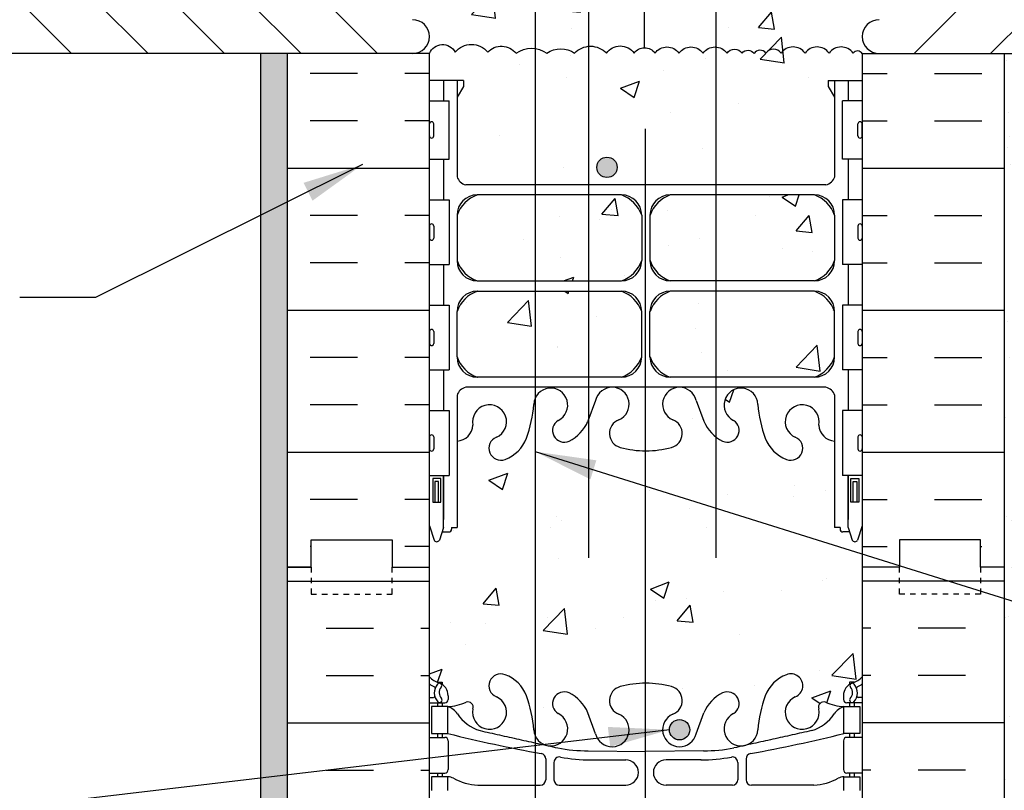
# Model space of a CAD drawing. Units: inches. Extents: x 206.4 to 260.7, y 90.1 to 155.5.
# Drawn here: x 221.9 to 240.1, y 124.4 to 138.7 of the extents above; entities that cross this region are included whole.
import ezdxf

# ---------------------------------------------------------------- set-up
doc = ezdxf.new("R2010")
doc.units = ezdxf.units.IN
doc.header["$LTSCALE"] = 0.5
doc.header["$MEASUREMENT"] = 0
doc.linetypes.add('HIDDEN2', pattern=[0.1875, 0.125, -0.0625])
for name, color, linetype in [('HATCH', 12, 'Continuous'), ('line25', 2, 'Continuous'), ('LINE3', 3, 'Continuous'), ('LINE50', 5, 'Continuous'), ('LINE9', 9, 'Continuous'), ('TEXT', 4, 'Continuous'), ('Web_Edge', 9, 'Continuous')]:
    doc.layers.add(name, color=color, linetype=linetype)
doc.styles.add('DIM', font='romans.shx', dxfattribs={"width": 0.7})
doc.dimstyles.new('ext_12', dxfattribs={"dimscale": 12, "dimtxt": 0.09375, "dimasz": 0.09375, "dimexe": 0.09375, "dimexo": 0.0625, "dimgap": 0.0625, "dimtad": 1, "dimdec": 1, "dimzin": 3, "dimdsep": 46, "dimlunit": 4, "dimtxsty": 'DIM', "dimcen": 0.09, "dimdle": 0.09375, "dimclrt": 4, "dimadec": 0, "dimazin": 0, "dimtfac": 1, "dimtdec": 1, "dimtmove": 2, "dimatfit": 3, "dimfxl": 1, "dimfrac": 2, "dimtolj": 1, "dimtzin": 0, "dimarcsym": 0})

msp = doc.modelspace()

# ---------------------------------------------------------------- hatches: boundary and pattern name
at = {"layer": 'HATCH'}
h = msp.add_hatch(dxfattribs=at)
h.set_pattern_fill('AR-CONC', color=256, scale=0.5)
h.set_pattern_definition([(50, (0, 0), (3.5863, -0.31376), [0.375, -4.125]), (355, (0, 0), (-0.693757, 3.76096), [0.3, -3.3]), (100.4514, (0.299, -0.026), (2.892544, 3.4472), [0.3187, -3.50571]), (46.1842, (0, 1), (5.336207, -0.827596), [0.5625, -6.1875]), (96.6356, (0.4447, 0.931), (4.67331, 4.87059), [0.47805, -5.25857]), (351.1842, (0, 1), (4.67331, 4.87059), [0.45, -4.95]), (21, (0.5, 0.75), (2.984535, -2.013094), [0.375, -4.125]), (326, (0.5, 0.75), (1.216577, 3.62575), [0.3, -3.3]), (71.4514, (0.7487, 0.5822), (4.20111, 1.612656), [0.3187, -3.50571]), (37.5, (0, 0), (0.060799, 1.664469), [0, -3.26, 0, -3.35, 0, -3.3125]), (7.5, (0, 0), (1.315348, 1.972059), [0, -1.91, 0, -3.185, 0, -1.2625]), (327.5, (-1.115, 0), (2.669112, -0.1127744), [0, -1.25, 0, -3.9, 0, -5.175]), (317.5, (-1.615, 0), (2.91593, 0.500525), [0, -1.625, 0, -2.59, 0, -3.675])])
h.paths.add_polyline_path([(238.026, 142.057), (238.13, 143.538, 0.932515), (238.217, 144.782), (238.304, 146.029), (238.12, 146.029), (238.12, 146.529), (237.475, 146.529), (237.477, 147.084), (237.476, 148.563, 0.088982), (237.329, 148.661), (237.239, 148.661), (237.239, 148.702, -0.249069), (237.129, 148.91), (237.129, 148.977, -0.414214), (237.192, 149.04), (237.239, 149.04), (237.239, 149.11), (237.134, 149.11, 0.085348), (236.805, 149.034, -0.669601), (236.673, 149.154, 2.087231), (236.239, 148.93, -1), (236.075, 148.521, -0.227838), (235.671, 148.945, -0.06598), (235.546, 149.554, 1.629604), (235.075, 149.253, -1.059167), (234.869, 148.871, -0.16372), (234.547, 149.225), (234.404, 149.612, 1.612474), (233.973, 149.252, -0.734872), (233.95, 148.741, -0.068475), (233.475, 148.679, -0.068475), (233.001, 148.741, -0.734872), (232.978, 149.252, 1.612474), (232.547, 149.612), (232.404, 149.225, -0.16372), (232.082, 148.871, -1.059167), (231.876, 149.253, 1.629604), (231.405, 149.554, -0.06598), (231.28, 148.945, -0.227838), (230.876, 148.521, -1), (230.712, 148.93, 2.087231), (230.278, 149.154, -0.669601), (230.146, 149.034, 0.085348), (229.816, 149.11), (229.711, 149.11), (229.711, 149.04), (229.759, 149.04, -0.414214), (229.821, 148.977), (229.821, 148.91, -0.249069), (229.711, 148.702), (229.711, 148.661), (229.621, 148.661, 0.088416), (229.475, 148.563), (229.475, 146.529), (228.788, 146.529), (228.788, 146.029), (228.647, 146.029), (228.734, 144.782, 0.932515), (228.821, 143.538), (228.925, 142.057), (229.163, 138.653, -1), (229.163, 138.028), (229.475, 138.028, -0.638195), (229.95, 138.054, -0.467567), (230.552, 138.054, -0.448627), (231.077, 138.034, -0.318346), (231.645, 138.034, -0.316552), (232.158, 138.034, -0.436971), (232.746, 138.034, -0.520567), (233.258, 138.034, -0.520567), (233.644, 138.034, -0.520567), (234.088, 138.034, -0.520567), (234.532, 138.034, -0.520567), (234.976, 138.034, -0.520567), (235.255, 138.034, -0.512435), (235.475, 138.028, -0.512435), (235.696, 138.034, -0.520567), (235.975, 138.034, -0.520567), (236.419, 138.034, -0.520567), (236.863, 138.034, -0.520567), (237.307, 138.034, -0.514581), (237.475, 138.028), (237.788, 138.028, -1), (237.788, 138.653)])
edge = h.paths.add_edge_path()
edge.add_line((237.134, 152.21), (237.239, 152.21))
edge.add_line((237.239, 152.21), (237.239, 152.28))
edge.add_line((237.239, 152.28), (237.192, 152.28))
edge.add_arc((237.192, 152.342), 0.0625, 180, 270, ccw=False)
edge.add_line((237.129, 152.342), (237.129, 152.41))
edge.add_arc((237.379, 152.41), 0.25, 124.0558, 180, ccw=False)
edge.add_line((237.239, 152.617), (237.239, 152.658))
edge.add_line((237.239, 152.658), (237.329, 152.658))
edge.add_arc((237.129, 153.117), 0.5, 293.5782, 313.8141)
edge.add_line((237.476, 152.756), (237.475, 154.547))
edge.add_line((237.475, 154.547), (234.345, 154.547))
edge.add_line((234.345, 154.547), (233.345, 153.547))
edge.add_line((233.345, 153.547), (233.345, 155.547))
edge.add_line((233.345, 155.547), (232.345, 154.547))
edge.add_line((232.345, 154.547), (229.475, 154.547))
edge.add_line((229.475, 154.547), (229.475, 152.756))
edge.add_arc((229.821, 153.117), 0.5, 226.2109, 246.4218)
edge.add_line((229.621, 152.658), (229.711, 152.658))
edge.add_line((229.711, 152.658), (229.711, 152.617))
edge.add_arc((229.571, 152.41), 0.25, 0, 55.9442, ccw=False)
edge.add_line((229.821, 152.41), (229.821, 152.342))
edge.add_arc((229.759, 152.342), 0.0625, -90, 0, ccw=False)
edge.add_line((229.759, 152.28), (229.711, 152.28))
edge.add_line((229.711, 152.28), (229.711, 152.21))
edge.add_line((229.711, 152.21), (229.816, 152.21))
edge.add_arc((229.694, 151.867), 0.364, 32.0424, 70.3387, ccw=False)
edge.add_arc((230.617, 152.478), 0.743, 214.228, 253.8107)
edge.add_spline(control_points=[(230.41, 151.764), (231.847, 151.444)], knot_values=[0, 0, 1, 1], degree=1, periodic=0)
edge.add_arc((232.404, 154.375), 2.984, 259.2546, 270.0995)
edge.add_line((232.409, 151.391), (233.475, 151.376))
edge.add_line((233.475, 151.376), (234.542, 151.391))
edge.add_arc((234.547, 154.375), 2.984, 269.9005, 280.7454)
edge.add_spline(control_points=[(235.104, 151.444), (236.541, 151.764)], knot_values=[0, 0, 1, 1], degree=1, periodic=0)
edge.add_arc((236.334, 152.478), 0.743, 286.1893, 325.772)
edge.add_arc((237.257, 151.867), 0.364, 109.6613, 147.9576, ccw=False)
h.paths.add_polyline_path([(253.026, 147.529), (240.1, 147.529), (240.1, 146.529), (239.62, 146.529), (239.62, 146.029), (253.026, 146.029)])
h.paths.add_polyline_path([(226.85, 147.529), (213.925, 147.529), (213.925, 146.029), (227.288, 146.029), (227.288, 146.529), (226.85, 146.529)])
h.paths.add_polyline_path([(228.734, 144.782), (228.647, 146.029), (223.468, 146.029), (223.468, 144.529, -0.379205), (225.901, 142.374), (228.925, 142.057), (228.821, 143.538, -0.932515)])
h.paths.add_polyline_path([(223.468, 144.529, 2.637096), (225.901, 142.374, 0.379205)])
h.paths.add_polyline_path([(243.483, 144.529, 0.379205), (241.05, 142.374, 2.637096)])
h.paths.add_polyline_path([(243.483, 144.529), (243.483, 146.029), (239.62, 146.029), (238.304, 146.029), (238.217, 144.782, -0.932515), (238.13, 143.538), (238.026, 142.057), (241.05, 142.374, -0.379205)])
h.paths.add_polyline_path([(236.965, 137.217), (236.845, 137.417), (236.845, 137.529), (237.476, 137.529), (237.476, 138.028, 0.514841), (237.307, 138.034, 0.520567), (236.863, 138.034, 0.520567), (236.419, 138.034, 0.520567), (235.975, 138.034, 0.520567), (235.696, 138.034, 0.512435), (235.475, 138.028, 0.512435), (235.255, 138.034, 0.520567), (234.976, 138.034, 0.520567), (234.532, 138.034, 0.520567), (234.088, 138.034, 0.520567), (233.644, 138.034, 0.520567), (233.258, 138.034, 0.520567), (232.746, 138.034, 0.436971), (232.158, 138.034, 0.316552), (231.645, 138.034, 0.318346), (231.077, 138.034, 0.448627), (230.552, 138.054, 0.467567), (229.95, 138.054, 0.638195), (229.475, 138.028), (229.475, 137.529), (230.105, 137.529), (230.105, 137.417), (229.985, 137.217), (229.985, 135.748, 0.268156), (230.147, 135.6), (236.804, 135.6, 0.268138), (236.965, 135.748)])
h.paths.add_polyline_path([(233.399, 135.037, 0.225652), (233.024, 135.412), (230.36, 135.412, 0.225652), (229.985, 135.037), (229.985, 134.196, 0.225652), (230.36, 133.821), (233.024, 133.821, 0.225652), (233.399, 134.196)])
h.paths.add_polyline_path([(236.965, 135.037, 0.225652), (236.59, 135.412), (233.927, 135.412, 0.225652), (233.552, 135.037), (233.552, 134.196, 0.225652), (233.927, 133.821), (236.59, 133.821, 0.225652), (236.965, 134.196)])
h.paths.add_polyline_path([(236.965, 133.256, 0.225652), (236.59, 133.631), (233.927, 133.631, 0.225652), (233.552, 133.256), (233.552, 132.415, 0.225652), (233.927, 132.04), (236.59, 132.04, 0.225652), (236.965, 132.415)])
h.paths.add_polyline_path([(233.399, 133.256, 0.225652), (233.024, 133.631), (230.36, 133.631, 0.225652), (229.985, 133.256), (229.985, 132.415, 0.225652), (230.36, 132.04), (233.024, 132.04, 0.225652), (233.399, 132.415)])
h.paths.add_polyline_path([(237.242, 129.178), (237.115, 129.178, -0.414214), (237.065, 129.228), (237.065, 129.258), (236.965, 129.258), (236.965, 130.859, -0.380392), (236.673, 131.154, 2.087231), (236.239, 130.93, -1), (236.075, 130.521, -0.227838), (235.671, 130.945, -0.06598), (235.546, 131.554, 1.629604), (235.075, 131.253, -0.994662), (234.893, 130.858, -0.031412), (234.869, 130.871, -0.16372), (234.547, 131.225), (234.404, 131.612, 1.612474), (233.973, 131.252, -0.734872), (233.95, 130.741, -0.068475), (233.475, 130.679, -0.068475), (233.001, 130.741, -0.734872), (232.978, 131.252, 1.612474), (232.547, 131.612), (232.404, 131.225, -0.16372), (232.082, 130.871, -1.059167), (231.876, 131.253, 1.629604), (231.405, 131.554, -0.06598), (231.28, 130.945, -0.227838), (230.876, 130.521, -1), (230.712, 130.93, 2.087231), (230.278, 131.154, -0.380397), (229.985, 130.859), (229.985, 129.258), (229.885, 129.258), (229.885, 129.228, -0.414214), (229.835, 129.178), (229.709, 129.178), (229.667, 129.046, -0.725737), (229.56, 129.028), (229.475, 129.288), (229.475, 128.529), (229.475, 126.495, 0.088416), (229.621, 126.397), (229.711, 126.397), (229.711, 126.356, -0.249069), (229.821, 126.148), (229.821, 126.081, -0.414214), (229.759, 126.018), (229.711, 126.018), (229.711, 125.948), (229.816, 125.948, 0.085348), (230.146, 126.024, -0.669601), (230.278, 125.904, 2.087231), (230.712, 126.129, -1), (230.876, 126.537, -0.21345), (231.268, 126.148, -0.013721), (231.28, 126.113, -0.06598), (231.405, 125.504, 1.629604), (231.876, 125.805, -1.059167), (232.082, 126.187, -0.16372), (232.404, 125.833), (232.547, 125.446, 1.612474), (232.978, 125.806, -0.734872), (233.001, 126.317, -0.068475), (233.475, 126.379, -0.068475), (233.95, 126.317, -0.734872), (233.973, 125.806, 1.612474), (234.404, 125.446), (234.547, 125.833, -0.16372), (234.869, 126.187, -1.059167), (235.075, 125.805, 1.629604), (235.546, 125.504, -0.06598), (235.671, 126.113, -0.227838), (236.075, 126.537, -1), (236.239, 126.129, 2.087231), (236.673, 125.904, -0.669601), (236.805, 126.024, 0.085348), (237.134, 125.948), (237.239, 125.948), (237.239, 126.018), (237.192, 126.018, -0.414214), (237.129, 126.081), (237.129, 126.148, -0.249069), (237.239, 126.356), (237.239, 126.397), (237.329, 126.397, 0.088434), (237.475, 126.495), (237.475, 129.289), (237.397, 129.046, -0.725737), (237.29, 129.028)])
h = msp.add_hatch(dxfattribs=at)
h.set_pattern_fill('AR-SAND', color=256, scale=0.5, style=0)
h.set_pattern_definition([(37.5, (226.7158, 149.9661), (-0.031497, 0.963412), [0, -0.76, 0, -0.85, 0, -0.8125]), (7.5, (226.7158, 149.9661), (0.88489, 1.411073), [0, -0.41, 0, -0.685, 0, -0.2625]), (327.5, (226.1008, 149.9661), (1.55707, 0.00283), [0, -0.25, 0, -0.9, 0, -1.175]), (317.5, (226.1008, 149.9661), (1.503063, 0.43884), [0, -0.125, 0, -0.59, 0, -0.675])])
h.paths.add_polyline_path([(226.85, 154.547), (226.35, 154.547), (226.35, 147.529), (226.85, 147.529)])
h.paths.add_polyline_path([(226.35, 112.52), (226.85, 112.52), (226.85, 128.529), (226.85, 138.028), (226.35, 138.028)])
h = msp.add_hatch(dxfattribs=at)
h.set_pattern_fill('ANSI31', color=256, scale=8, style=0)
h.set_pattern_definition([(135, (363.5647, -60.6594), (0.7071068, 0.7071068), [])])
h.paths.add_polyline_path([(214.19, 143.764), (213.925, 144.029), (213.925, 146.029), (223.468, 146.029), (223.468, 144.529, 2.637096), (225.901, 142.374), (228.925, 142.057), (228.925, 142.049), (229.163, 138.654, -1), (229.163, 138.029), (213.932, 138.029), (213.927, 140.723, 2.861697)])
h = msp.add_hatch(dxfattribs=at)
h.set_pattern_fill('ANSI31', color=256, scale=8, style=0)
h.set_pattern_definition([(45, (103.3862, -60.6594), (-0.7071068, 0.7071068), [])])
h.paths.add_polyline_path([(252.761, 143.764), (253.026, 144.029), (253.026, 146.029), (243.483, 146.029), (243.483, 144.529, -2.637096), (241.05, 142.374), (238.026, 142.057), (238.025, 142.049), (237.788, 138.654, 1), (237.788, 138.029), (253.019, 138.029), (253.024, 140.723, -2.861697)])
h = msp.add_hatch(dxfattribs=at)
h.set_pattern_fill('INSUL', color=256, scale=7, angle=180, style=0)
h.set_pattern_definition([(7e-15, (230.0584, 128.029), (3e-16, -2.625), []), (7e-15, (230.0584, 127.154), (3e-16, -2.625), [0.875, -0.875]), (7e-15, (230.0584, 126.279), (3e-16, -2.625), [0.875, -0.875])])
h.paths.add_polyline_path([(240.1, 138.528), (237.475, 138.528), (237.475, 128.529), (238.163, 128.529), (238.163, 129.029), (239.663, 129.029), (239.663, 128.529), (240.1, 128.529)])
h = msp.add_hatch(dxfattribs=at)
h.set_pattern_fill('INSUL', color=256, scale=7, angle=180, style=0)
h.set_pattern_definition([(180, (236.8925, 128.029), (-3e-16, -2.625), []), (180, (236.8925, 127.154), (-3e-16, -2.625), [0.875, -0.875]), (180, (236.8925, 126.279), (-3e-16, -2.625), [0.875, -0.875])])
h.paths.add_polyline_path([(229.475, 138.028), (226.85, 138.028), (226.85, 128.529), (227.288, 128.529), (227.288, 129.029), (228.788, 129.029), (228.788, 128.529), (229.475, 128.529)])
h = msp.add_hatch(dxfattribs=at)
h.set_pattern_fill('AR-SAND', color=256, scale=0.5, style=0)
h.set_pattern_definition([(37.5, (144.3508, -105.47236), (-0.0314967, 0.963412), [0, -0.76, 0, -0.85, 0, -0.8125]), (7.5, (144.3508, -105.4724), (0.8848884, 1.411073), [0, -0.41, 0, -0.685, 0, -0.2625]), (327.5, (143.7358, -105.4724), (1.557071, 0.0028295), [0, -0.25, 0, -0.9, 0, -1.175]), (317.5, (143.7358, -105.4724), (1.503063, 0.438838), [0, -0.125, 0, -0.59, 0, -0.675])])
h.paths.add_polyline_path([(240.1, 112.532), (240.58, 112.532), (240.58, 138.028), (240.1, 138.028)])
at = {"layer": 'LINE3'}
for points in [[(232.569, 135.922, 1), (232.944, 135.922, 1)], [(233.912, 125.519, 1), (234.287, 125.519, 1)]]:
    msp.add_hatch(color=256, dxfattribs=at).paths.add_polyline_path(points)

# ---------------------------------------------------------------- linework, layer by layer
at = {"layer": 'HATCH'}
for p, q in [((226.85, 128.27), (229.475, 128.27)), ((240.1, 128.27), (237.475, 128.27)), ((227.564, 127.395), (228.439, 127.395)), ((229.314, 127.395), (229.475, 127.395)), ((237.637, 127.395), (237.475, 127.395)), ((239.387, 127.395), (238.512, 127.395)), ((227.564, 126.52), (228.439, 126.52)), ((229.314, 126.52), (229.475, 126.52)), ((237.637, 126.52), (237.475, 126.52)), ((239.387, 126.52), (238.512, 126.52)), ((226.85, 125.645), (229.475, 125.645)), ((240.1, 125.645), (237.475, 125.645)), ((227.564, 124.77), (228.439, 124.77)), ((229.314, 124.77), (229.475, 124.77)), ((237.637, 124.77), (237.475, 124.77)), ((239.387, 124.77), (238.512, 124.77))]:
    msp.add_line(p, q, dxfattribs=at)
for points in [[(229.475, 138.028, -0.638195), (229.95, 138.054, -0.467567), (230.552, 138.054, -0.448627), (231.077, 138.034, -0.318346), (231.645, 138.034, -0.316552), (232.158, 138.034, -0.436971), (232.746, 138.034, -0.520567), (233.258, 138.034, -0.520567), (233.644, 138.034, -0.520567), (234.088, 138.034, -0.520567), (234.532, 138.034, -0.520567), (234.976, 138.034, -0.520567), (235.255, 138.034, -0.512435), (235.475, 138.028)], [(237.475, 138.028, 0.514581), (237.307, 138.034, 0.520567), (236.863, 138.034, 0.520567), (236.419, 138.034, 0.520567), (235.975, 138.034, 0.520567), (235.696, 138.034, 0.512435), (235.475, 138.028)]]:
    msp.add_lwpolyline(points, format="xyb", dxfattribs=at)
at = {"layer": 'line25'}
for p, q in [((229.475, 138.028), (213.932, 138.028)), ((229.475, 128.529), (229.475, 138.028)), ((237.476, 138.028), (237.475, 112.52)), ((237.475, 138.028), (253.019, 138.028)), ((229.475, 137.154), (229.84, 137.154)), ((229.84, 136.074), (229.84, 137.154)), ((237.475, 137.154), (237.111, 137.154)), ((237.111, 136.074), (237.111, 137.154)), ((229.475, 136.074), (229.84, 136.074)), ((237.475, 136.074), (237.111, 136.074)), ((229.475, 135.324), (229.84, 135.324)), ((229.84, 135.324), (229.84, 134.124)), ((237.475, 135.324), (237.111, 135.324)), ((237.111, 135.324), (237.111, 134.124)), ((229.475, 134.124), (229.84, 134.124)), ((237.475, 134.124), (237.111, 134.124)), ((229.475, 133.374), (229.84, 133.374)), ((229.84, 133.374), (229.84, 132.174)), ((237.475, 133.374), (237.111, 133.374)), ((237.111, 133.374), (237.111, 132.174)), ((229.475, 132.174), (229.84, 132.174)), ((237.475, 132.174), (237.111, 132.174)), ((229.475, 131.424), (229.84, 131.424)), ((229.84, 131.424), (229.84, 130.224)), ((237.475, 131.424), (237.111, 131.424)), ((237.111, 131.424), (237.111, 130.224)), ((229.475, 130.224), (229.84, 130.224)), ((237.475, 130.224), (237.111, 130.224)), ((229.475, 112.52), (229.475, 128.529))]:
    msp.add_line(p, q, dxfattribs=at)
for centre, start, end in [((229.163, 138.34), 270, 90), ((237.788, 138.34), 90, 270)]:
    msp.add_arc(centre, 0.313, start, end, dxfattribs=at)
at = {"layer": 'LINE3'}
for p, q in [((231.432, 154.532), (231.432, 116.743)), ((233.442, 153.643), (233.442, 138.135)), ((232.424, 128.696), (232.424, 142.09)), ((234.777, 128.696), (234.777, 142.09)), ((233.464, 136.634), (233.464, 111.639))]:
    msp.add_line(p, q, dxfattribs=at)
for centre in [(232.757, 135.922), (234.099, 125.519)]:
    msp.add_circle(centre, 0.188, dxfattribs=at)
at = {"layer": 'LINE50'}
for p, q in [((226.85, 128.529), (226.85, 138.028)), ((240.1, 138.028), (240.1, 112.52)), ((226.85, 112.52), (226.85, 128.529)), ((227.288, 128.529), (226.85, 128.529))]:
    msp.add_line(p, q, dxfattribs=at)
for points in [[(226.85, 128.529), (227.288, 128.529), (227.288, 129.029), (228.788, 129.029), (228.788, 128.529), (229.475, 128.529)], [(226.85, 128.529), (227.288, 128.529), (227.288, 129.029), (228.788, 129.029), (228.788, 128.529), (229.475, 128.529)], [(240.1, 128.529), (239.663, 128.529), (239.663, 129.029), (238.163, 129.029), (238.163, 128.529), (237.475, 128.529)]]:
    msp.add_lwpolyline(points, dxfattribs=at)
at = {"layer": 'LINE9'}
for p, q in [((226.35, 138.028), (226.35, 112.52)), ((229.475, 136.504), (229.475, 136.724)), ((229.515, 136.764), (229.515, 136.764)), ((229.555, 136.504), (229.555, 136.724)), ((237.395, 136.504), (237.395, 136.724)), ((237.435, 136.764), (237.435, 136.764)), ((237.475, 136.504), (237.475, 136.724)), ((229.475, 136.669), (229.475, 136.669)), ((229.475, 136.559), (229.475, 136.559)), ((237.475, 136.669), (237.475, 136.669)), ((237.475, 136.559), (237.475, 136.559)), ((229.515, 136.464), (229.515, 136.464)), ((237.435, 136.464), (237.435, 136.464)), ((229.515, 134.874), (229.515, 134.874)), ((237.435, 134.874), (237.435, 134.874)), ((229.475, 134.834), (229.475, 134.614)), ((229.475, 134.779), (229.475, 134.779)), ((229.555, 134.834), (229.555, 134.614)), ((237.395, 134.834), (237.395, 134.614)), ((237.475, 134.834), (237.475, 134.614)), ((237.475, 134.779), (237.475, 134.779)), ((229.475, 134.669), (229.475, 134.669)), ((229.515, 134.574), (229.515, 134.574)), ((237.435, 134.574), (237.435, 134.574)), ((237.475, 134.669), (237.475, 134.669)), ((229.475, 132.884), (229.475, 132.664)), ((229.555, 132.884), (229.555, 132.664)), ((237.395, 132.884), (237.395, 132.664)), ((237.475, 132.884), (237.475, 132.664)), ((229.475, 132.829), (229.475, 132.829)), ((229.475, 132.719), (229.475, 132.719)), ((237.475, 132.829), (237.475, 132.829)), ((237.475, 132.719), (237.475, 132.719)), ((229.515, 132.624), (229.515, 132.624)), ((237.435, 132.624), (237.435, 132.624)), ((229.475, 130.934), (229.475, 130.714)), ((229.475, 130.879), (229.475, 130.879)), ((229.515, 130.974), (229.515, 130.974)), ((229.555, 130.934), (229.555, 130.714)), ((237.395, 130.934), (237.395, 130.714)), ((237.435, 130.974), (237.435, 130.974)), ((237.475, 130.934), (237.475, 130.714)), ((237.475, 130.879), (237.475, 130.879)), ((229.475, 130.769), (229.475, 130.769)), ((237.475, 130.769), (237.475, 130.769)), ((229.515, 130.674), (229.515, 130.674)), ((237.435, 130.674), (237.435, 130.674))]:
    msp.add_line(p, q, dxfattribs=at)
at = {"layer": 'LINE9', "linetype": 'HIDDEN2'}
for p, q in [((227.288, 128.529), (227.288, 128.029)), ((228.788, 128.029), (228.788, 128.529)), ((238.163, 128.029), (238.163, 128.529)), ((239.663, 128.529), (239.663, 128.029)), ((227.288, 128.029), (228.788, 128.029)), ((239.663, 128.029), (238.163, 128.029))]:
    msp.add_line(p, q, dxfattribs=at)
at = {"layer": 'LINE9'}
for centre, start, end in [((229.515, 136.724), 90, 180), ((229.515, 136.724), 360, 90), ((237.435, 136.724), 90, 180), ((237.435, 136.724), 0, 90), ((229.515, 136.504), 180, 270), ((229.515, 136.504), 270, 0), ((237.435, 136.504), 180, 270), ((237.435, 136.504), 270, 0), ((229.515, 134.834), 90, 180), ((229.515, 134.834), 0, 90), ((237.435, 134.834), 90, 180), ((237.435, 134.834), 360, 90), ((229.515, 134.614), 180, 270), ((229.515, 134.614), 270, 0), ((237.435, 134.614), 180, 270), ((237.435, 134.614), 270, 0), ((229.515, 132.884), 90, 180), ((229.515, 132.884), 0, 90), ((237.435, 132.884), 90, 180), ((237.435, 132.884), 360, 90), ((229.515, 132.664), 180, 270), ((229.515, 132.664), 270, 0), ((237.435, 132.664), 180, 270), ((237.435, 132.664), 270, 0), ((229.515, 130.934), 90, 180), ((229.515, 130.934), 0, 90), ((237.435, 130.934), 90, 180), ((237.435, 130.934), 360, 90), ((229.515, 130.714), 180, 270), ((229.515, 130.714), 270, 0), ((237.435, 130.714), 180, 270), ((237.435, 130.714), 270, 0)]:
    msp.add_arc(centre, 0.04, start, end, dxfattribs=at)
at = {"layer": 'Web_Edge'}
for p, q in [((230.105, 137.529), (229.475, 137.529)), ((229.985, 137.529), (229.985, 135.748)), ((230.105, 137.529), (230.105, 137.417)), ((230.105, 137.529), (230.105, 137.417)), ((236.845, 137.529), (237.475, 137.529)), ((236.845, 137.529), (237.475, 137.529)), ((236.845, 137.529), (236.845, 137.417)), ((236.845, 137.529), (236.845, 137.417)), ((236.965, 137.529), (236.965, 135.748)), ((230.105, 137.417), (229.985, 137.217)), ((230.105, 137.417), (229.985, 137.217)), ((236.845, 137.417), (236.965, 137.217)), ((236.845, 137.417), (236.965, 137.217)), ((236.804, 135.6), (230.147, 135.6)), ((233.024, 135.412), (230.36, 135.412)), ((236.59, 135.412), (233.927, 135.412)), ((229.985, 135.037), (229.985, 134.196)), ((233.399, 135.037), (233.399, 134.196)), ((233.552, 135.038), (233.552, 134.197)), ((236.965, 135.037), (236.965, 134.196)), ((230.36, 133.821), (233.024, 133.821)), ((236.59, 133.821), (233.927, 133.821)), ((230.36, 133.631), (233.024, 133.631)), ((236.59, 133.631), (233.927, 133.631)), ((229.985, 132.415), (229.985, 133.256)), ((233.399, 132.415), (233.399, 133.256)), ((233.552, 132.414), (233.552, 133.255)), ((236.965, 132.415), (236.965, 133.256)), ((233.024, 132.04), (230.36, 132.04)), ((236.59, 132.04), (233.927, 132.04)), ((236.804, 131.853), (230.147, 131.853)), ((229.985, 131.704), (229.985, 129.258)), ((232.547, 131.612), (232.404, 131.225)), ((234.404, 131.612), (234.547, 131.225)), ((236.965, 131.704), (236.965, 129.258)), ((229.735, 129.258), (229.735, 130.224)), ((237.215, 129.258), (237.215, 130.224)), ((229.475, 129.288), (229.56, 129.028)), ((229.735, 129.258), (229.66, 129.028)), ((229.885, 129.258), (229.985, 129.258)), ((229.885, 129.258), (229.885, 129.228)), ((237.065, 129.258), (236.965, 129.258)), ((237.065, 129.258), (237.065, 129.228)), ((237.215, 129.258), (237.29, 129.028)), ((237.475, 129.288), (237.39, 129.028)), ((229.709, 129.178), (229.835, 129.178)), ((229.885, 129.228), (229.885, 129.228)), ((237.065, 129.228), (237.065, 129.228)), ((237.242, 129.178), (237.115, 129.178)), ((229.621, 126.397), (229.711, 126.397)), ((229.711, 126.397), (229.711, 126.356)), ((237.329, 126.397), (237.239, 126.397)), ((237.239, 126.397), (237.239, 126.356)), ((229.821, 126.148), (229.821, 126.081)), ((237.129, 126.148), (237.129, 126.081)), ((229.475, 126.118), (229.553, 126.118)), ((229.475, 126.018), (229.759, 126.018)), ((229.621, 126.018), (229.621, 125.948)), ((229.711, 126.018), (229.711, 125.948)), ((237.475, 126.018), (237.192, 126.018)), ((237.239, 126.018), (237.239, 125.948)), ((237.329, 126.018), (237.329, 125.948)), ((237.475, 126.118), (237.398, 126.118)), ((232.547, 125.446), (232.404, 125.833)), ((234.404, 125.446), (234.547, 125.833)), ((229.621, 125.448), (229.621, 125.378)), ((229.711, 125.448), (229.711, 125.378)), ((237.239, 125.448), (237.239, 125.378)), ((237.329, 125.448), (237.329, 125.378)), ((229.475, 125.378), (229.759, 125.378)), ((229.821, 125.316), (229.821, 124.781)), ((237.129, 125.316), (237.129, 124.781)), ((237.475, 125.378), (237.192, 125.378)), ((232.409, 125.13), (233.475, 125.115)), ((234.542, 125.13), (233.475, 125.115)), ((231.624, 124.979), (231.624, 124.594)), ((231.776, 124.916), (231.776, 124.594)), ((232.456, 124.962), (233.103, 124.962)), ((234.495, 124.962), (233.848, 124.962)), ((235.175, 124.916), (235.175, 124.594)), ((235.327, 124.979), (235.327, 124.594)), ((229.475, 124.718), (229.759, 124.718)), ((229.621, 124.718), (229.621, 124.648)), ((229.711, 124.718), (229.711, 124.648)), ((237.475, 124.718), (237.192, 124.718)), ((237.239, 124.718), (237.239, 124.648)), ((237.329, 124.718), (237.329, 124.648)), ((230.369, 124.493), (231.524, 124.494)), ((231.876, 124.494), (233.103, 124.494)), ((235.075, 124.494), (233.848, 124.494)), ((236.582, 124.493), (235.427, 124.494))]:
    msp.add_line(p, q, dxfattribs=at)
for points in [[(229.735, 137.529), (229.735, 137.154)], [(237.215, 137.529), (237.215, 137.154)], [(229.735, 136.074), (229.735, 135.324)], [(237.215, 136.074), (237.215, 135.324)], [(229.735, 134.124), (229.735, 133.374)], [(237.215, 134.124), (237.215, 133.374)], [(229.735, 132.174), (229.735, 131.424)], [(237.215, 132.174), (237.215, 131.424)], [(229.735, 130.224), (229.735, 129.408)], [(237.215, 130.224), (237.215, 129.408)], [(229.816, 124.398), (229.816, 124.648), (229.516, 124.648), (229.516, 124.398)], [(237.134, 124.398), (237.134, 124.648), (237.434, 124.648), (237.434, 124.398)]]:
    msp.add_lwpolyline(points, dxfattribs=at)
for points in [[(229.685, 130.168), (229.535, 130.168), (229.535, 129.728), (229.685, 129.728)], [(237.265, 130.168), (237.415, 130.168), (237.415, 129.728), (237.265, 129.728)], [(229.645, 130.108), (229.575, 130.108), (229.575, 129.728), (229.645, 129.728)], [(237.305, 130.108), (237.375, 130.108), (237.375, 129.728), (237.305, 129.728)], [(229.516, 125.448), (229.816, 125.448), (229.816, 125.948), (229.516, 125.948)], [(237.434, 125.448), (237.134, 125.448), (237.134, 125.948), (237.434, 125.948)]]:
    msp.add_lwpolyline(points, close=True, dxfattribs=at)
for centre, radius, start, end in [((230.194, 135.813), 0.219, 197.388, 257.4322), ((236.757, 135.813), 0.219, 282.5678, 342.6083), ((230.567, 134.83), 0.617, 109.5682, 160.4318), ((230.36, 135.037), 0.375, 90, 180), ((232.817, 134.83), 0.617, 19.5682, 70.4318), ((233.024, 135.037), 0.375, 360, 90), ((234.134, 134.83), 0.617, 109.5682, 160.4318), ((233.927, 135.037), 0.375, 90, 180), ((236.384, 134.83), 0.617, 19.5682, 70.4318), ((236.59, 135.037), 0.375, 360, 90), ((230.567, 134.403), 0.617, 199.5682, 250.4318), ((230.36, 134.196), 0.375, 180, 270), ((232.817, 134.403), 0.617, 289.5682, 340.4318), ((233.024, 134.196), 0.375, 270, 0), ((234.134, 134.403), 0.617, 199.5682, 250.4318), ((233.927, 134.196), 0.375, 180, 270), ((236.384, 134.403), 0.617, 289.5682, 340.4318), ((236.59, 134.196), 0.375, 270, 0), ((230.567, 133.049), 0.617, 109.5682, 160.4318), ((230.36, 133.256), 0.375, 90, 180), ((232.817, 133.049), 0.617, 19.5682, 70.4318), ((233.024, 133.256), 0.375, 360, 90), ((234.134, 133.049), 0.617, 109.5682, 160.4318), ((233.927, 133.256), 0.375, 90, 180), ((236.384, 133.049), 0.617, 19.5682, 70.4318), ((236.59, 133.256), 0.375, 360, 90), ((230.567, 132.622), 0.617, 199.5682, 250.4318), ((230.36, 132.415), 0.375, 180, 270), ((232.817, 132.622), 0.617, 289.5682, 340.4318), ((233.024, 132.415), 0.375, 270, 0), ((234.134, 132.622), 0.617, 199.5682, 250.4318), ((233.927, 132.415), 0.375, 180, 270), ((236.384, 132.622), 0.617, 289.5682, 340.4318), ((236.59, 132.415), 0.375, 270, 0), ((230.194, 131.639), 0.219, 102.5678, 162.6118), ((231.717, 131.523), 0.314, 296.0652, 177.2643), ((232.852, 131.539), 0.314, 293.8084, 166.5854), ((234.099, 131.539), 0.314, 13.4146, 246.1916), ((235.234, 131.523), 0.314, 2.7357, 243.9348), ((236.757, 131.639), 0.219, 17.3917, 77.4322), ((230.586, 131.216), 0.314, 293.8084, 191.4114), ((229.046, 131.719), 2.365, 339.9985, 355.6105), ((237.905, 131.719), 2.365, 184.3895, 200.0015), ((236.365, 131.216), 0.314, 348.5886, 246.1916), ((231.968, 131.056), 0.217, 121.463, 294.4736), ((233.07, 131), 0.268, 109.9662, 255.2108), ((233.881, 131), 0.268, 284.7892, 70.0338), ((234.983, 131.056), 0.217, 245.5264, 58.537), ((229.966, 131.171), 0.313, 273.5544, 356.8611), ((231.717, 131.526), 0.75, 297.0295, 336.3062), ((235.234, 131.526), 0.75, 203.6938, 242.9705), ((236.985, 131.171), 0.313, 183.1389, 266.4446), ((230.794, 130.725), 0.22, 111.8037, 291.8037), ((230.637, 131.154), 0.677, 290.6803, 338.8761), ((236.314, 131.154), 0.677, 201.1239, 249.3197), ((236.157, 130.725), 0.22, 248.1963, 68.1963), ((233.464, 132.433), 1.754, 254.7082, 270.3771), ((233.487, 132.433), 1.754, 269.6229, 285.2918), ((229.835, 129.228), 0.05, 270, 0), ((237.115, 129.228), 0.05, 180, 270), ((229.61, 129.054), 0.0567, 208.0725, 331.9275), ((237.34, 129.054), 0.0567, 208.0725, 331.9275), ((230.794, 126.333), 0.22, 68.1963, 248.1963), ((230.637, 125.904), 0.677, 21.1239, 69.3197), ((236.314, 125.904), 0.677, 110.6803, 158.8761), ((236.157, 126.333), 0.22, 291.8037, 111.8037), ((229.821, 126.856), 0.5, 226.2109, 250.5288), ((229.821, 126.856), 0.6, 234.7832, 245.0748), ((229.815, 126.203), 0.25, 140.1145, 222.4609), ((229.657, 126.334), 0.045, 321.448, 139.1879), ((229.571, 126.148), 0.25, 0, 70.5288), ((233.464, 124.625), 1.754, 89.6229, 105.2918), ((233.487, 124.625), 1.754, 74.7082, 90.3771), ((237.379, 126.148), 0.25, 109.4712, 180), ((237.294, 126.334), 0.045, 40.8121, 218.552), ((237.129, 126.856), 0.5, 289.4712, 313.7891), ((237.136, 126.203), 0.25, 317.5391, 39.8855), ((237.129, 126.856), 0.6, 294.9252, 305.2168), ((229.554, 126.138), 0.0196, 269.4032, 15.4901), ((229.559, 126.293), 0.021, 343.464, 63.9957), ((229.815, 126.203), 0.16, 140.0001, 222.4609), ((229.046, 125.339), 2.365, 4.3895, 20.0015), ((231.968, 126.002), 0.217, 65.5264, 238.537), ((231.717, 125.532), 0.75, 23.6938, 62.9705), ((233.07, 126.058), 0.268, 104.7892, 250.0338), ((233.881, 126.058), 0.268, 289.9662, 75.2108), ((235.234, 125.532), 0.75, 117.0295, 156.3062), ((234.983, 126.002), 0.217, 301.463, 114.4736), ((237.905, 125.339), 2.365, 159.9985, 175.6105), ((237.136, 126.203), 0.16, 317.5391, 39.9999), ((237.392, 126.293), 0.021, 116.0043, 196.536), ((237.397, 126.138), 0.0196, 164.5099, 270.5968), ((229.664, 126.065), 0.045, 222.4609, 42.4609), ((229.759, 126.081), 0.0625, 270, 0), ((229.762, 126.944), 0.997, 273.1538, 293.1467), ((230.187, 125.937), 0.0968, 340.1551, 110.4331), ((230.586, 125.842), 0.314, 168.5886, 66.1916), ((236.365, 125.842), 0.314, 113.8084, 11.4114), ((236.764, 125.937), 0.0968, 69.5669, 199.8449), ((237.189, 126.944), 0.997, 246.8533, 266.8462), ((237.192, 126.081), 0.0625, 180, 270), ((237.287, 126.065), 0.045, 137.5391, 317.5391), ((229.694, 125.606), 0.364, 34.9775, 70.3387), ((230.617, 126.217), 0.743, 212.7919, 253.8107), ((231.717, 125.535), 0.314, 182.7357, 63.9348), ((232.852, 125.519), 0.314, 193.4146, 66.1916), ((234.099, 125.519), 0.314, 113.8084, 346.5854), ((235.234, 125.535), 0.314, 116.0652, 357.2643), ((236.334, 126.217), 0.743, 286.1893, 327.2081), ((237.257, 125.606), 0.364, 109.6613, 145.0225), ((236.625, 152.869), 28.253, 256.0552, 259.6343), ((230.326, 152.869), 28.253, 280.3657, 283.9448), ((229.759, 125.316), 0.0625, 0, 90), ((237.192, 125.316), 0.0625, 90, 180), ((231.524, 124.979), 0.1, 360, 79.6343), ((232.404, 128.114), 2.984, 259.2546, 270.0995), ((234.547, 128.114), 2.984, 269.9005, 280.7454), ((235.427, 124.979), 0.1, 100.3657, 180), ((231.876, 124.916), 0.1, 79.2546, 180), ((232.451, 127.946), 2.984, 259.2546, 270.0995), ((233.103, 124.728), 0.234, 270, 90), ((233.848, 124.728), 0.234, 90, 270), ((234.5, 127.946), 2.984, 269.9005, 280.7454), ((235.075, 124.916), 0.1, 0, 100.7454), ((229.759, 124.781), 0.0625, 270, 0), ((237.192, 124.781), 0.0625, 180, 270), ((229.812, 124.43), 0.219, 60.4937, 88.92), ((230.454, 125.65), 1.16, 242.5844, 265.8032), ((231.524, 124.594), 0.1, 270.0388, 360), ((231.876, 124.594), 0.1, 180, 270), ((235.075, 124.594), 0.1, 270, 0), ((235.427, 124.594), 0.1, 180, 269.9612), ((236.497, 125.65), 1.16, 274.1968, 297.4156), ((237.139, 124.43), 0.219, 91.08, 119.5063)]:
    msp.add_arc(centre, radius, start, end, dxfattribs=at)
for points in [[(230.41, 125.503), (231.847, 125.183)], [(236.541, 125.503), (235.104, 125.183)]]:
    msp.add_open_spline(points, degree=1, dxfattribs=at)

# ---------------------------------------------------------------- leaders
at = {"layer": 'TEXT'}
for points in [[(228.237, 135.972), (223.3, 133.512), (221.904, 133.512)], [(233.912, 125.519), (217.727, 123.607), (214.212, 123.607)]]:
    msp.add_leader(points, dimstyle='ext_12', dxfattribs=at)
msp.add_leader([(231.432, 130.663), (245.647, 126.207), (248.639, 126.207)], dimstyle='ext_12', override={"dimgap": 0.0625, "dimtad": 0}, dxfattribs=at)

doc.saveas('drawing.dxf')
